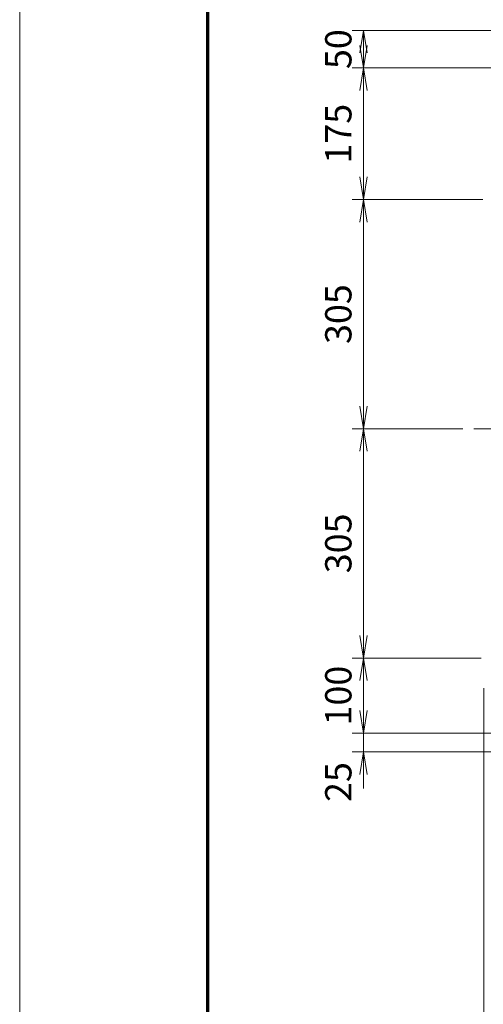
# Model space of a CAD drawing. Units: millimetres. Extents: x 0 to 4200, y 0 to 2970.
# Drawn here: x 0 to 617, y 656 to 1966 of the extents above; entities that cross this region are included whole.
import ezdxf

# ---------------------------------------------------------------- set-up
doc = ezdxf.new("R2010")
doc.units = ezdxf.units.MM
doc.header["$LTSCALE"] = 2.5
doc.linetypes.add('DASHDOT', pattern=[50.5, 30, -9, 2.5, -9])
for name, color, linetype, lineweight in [('1', 2, 'Continuous', 70), ('12', 1, 'DASHDOT', 18), ('14', 3, 'Continuous', 13), ('3', 3, 'Continuous', 18)]:
    doc.layers.add(name, color=color, linetype=linetype, lineweight=lineweight)
doc.styles.get("Standard").update_dxf_attribs({"font": 'txt', "bigfont": 'bigfont'})
doc.styles.add('ＭＳ ゴシック', font='txt')
doc.dimstyles.get("Standard").update_dxf_attribs({"dimtxt": 0.18, "dimasz": 0.18, "dimexe": 0.18, "dimexo": 0.0625, "dimgap": 0.09, "dimtad": 0, "dimtih": 1, "dimtoh": 1, "dimdec": 4, "dimzin": 0, "dimdsep": 46, "dimtxsty": 'Standard', "dimcen": 0.09, "dimadec": 0, "dimazin": 0, "dimtfac": 1, "dimtdec": 4, "dimtofl": 0, "dimtmove": 0, "dimatfit": 3, "dimfxl": 1, "dimtolj": 1, "dimtzin": 0, "dimarcsym": 0})

# ---------------------------------------------------------------- blocks, each defined once
blk = doc.blocks.new('*G18')
at = {"layer": '1', "color": 2, "linetype": 'Continuous', "lineweight": 70}
blk.add_line((250, 2820), (250, 150), dxfattribs=at)
at = {"layer": '3', "color": 3, "linetype": 'Continuous', "lineweight": 18}
blk.add_line((0, 0), (0, 2970), dxfattribs=at)
blk = doc.blocks.new('*G16')
blk.add_blockref('*G18', (0, 0))
blk = doc.blocks.new('_OPEN')
for q in [(-1, 0.167), (-1, -0.167), (-1, 0)]:
    blk.add_line((0, 0), q)
blk = doc.blocks.new('Dim25')
at = {"layer": '14', "color": 3, "linetype": 'Continuous', "lineweight": 13}
for p, q in [((702.3, 1951.6), (442.3, 1951.6)), ((457.3, 1951.6), (457.3, 1901.6)), ((716.5, 1901.6), (442.3, 1901.6))]:
    blk.add_line(p, q, dxfattribs=at)
at = {"layer": '14', "color": 3, "linetype": 'Continuous', "lineweight": 13, "xscale": 30, "yscale": 30, "zscale": 30}
for p, rotation in [((457.3, 1951.6), 89.99999999999959), ((457.3, 1901.6), 269.9999999999998)]:
    blk.add_blockref('_OPEN', p, dxfattribs=dict(at, rotation=rotation))
at = {"layer": '14', "color": 3, "linetype": 'Continuous', "lineweight": 13, "insert": (452.3, 1926.6), "char_height": 35, "width": 283.333, "attachment_point": 8, "rotation": 90, "style": 'ＭＳ ゴシック'}
blk.add_mtext('50', dxfattribs=at)
blk = doc.blocks.new('Dim26')
at = {"layer": '14', "color": 3, "linetype": 'Continuous', "lineweight": 13}
for p, q in [((457.3, 1901.6), (457.3, 1726.6)), ((616.2, 1726.6), (442.3, 1726.6))]:
    blk.add_line(p, q, dxfattribs=at)
at = {"layer": '14', "color": 3, "linetype": 'Continuous', "lineweight": 13, "xscale": 30, "yscale": 30, "zscale": 30}
for p, rotation in [((457.3, 1901.6), 89.99999999999959), ((457.3, 1726.6), 269.9999999999999)]:
    blk.add_blockref('_OPEN', p, dxfattribs=dict(at, rotation=rotation))
at = {"layer": '14', "color": 3, "linetype": 'Continuous', "lineweight": 13, "insert": (452.3, 1814.1), "char_height": 35, "width": 425, "attachment_point": 8, "rotation": 90, "style": 'ＭＳ ゴシック'}
blk.add_mtext('175', dxfattribs=at)
blk = doc.blocks.new('Dim27')
at = {"layer": '14', "color": 3, "linetype": 'Continuous', "lineweight": 13}
for p, q in [((457.3, 1726.6), (457.3, 1421.6)), ((589.3, 1421.6), (442.3, 1421.6))]:
    blk.add_line(p, q, dxfattribs=at)
at = {"layer": '14', "color": 3, "linetype": 'Continuous', "lineweight": 13, "xscale": 30, "yscale": 30, "zscale": 30}
for p, rotation in [((457.3, 1726.6), 89.99999999999959), ((457.3, 1421.6), 269.9999999999999)]:
    blk.add_blockref('_OPEN', p, dxfattribs=dict(at, rotation=rotation))
at = {"layer": '14', "color": 3, "linetype": 'Continuous', "lineweight": 13, "insert": (452.3, 1574.1), "char_height": 35, "width": 450, "attachment_point": 8, "rotation": 90, "style": 'ＭＳ ゴシック'}
blk.add_mtext('305', dxfattribs=at)
blk = doc.blocks.new('Dim28')
at = {"layer": '14', "color": 3, "linetype": 'Continuous', "lineweight": 13}
for p, q in [((457.3, 1421.6), (457.3, 1116.6)), ((613.8, 1116.6), (442.3, 1116.6))]:
    blk.add_line(p, q, dxfattribs=at)
at = {"layer": '14', "color": 3, "linetype": 'Continuous', "lineweight": 13, "xscale": 30, "yscale": 30, "zscale": 30}
for p, rotation in [((457.3, 1421.6), 89.99999999999959), ((457.3, 1116.6), 269.9999999999999)]:
    blk.add_blockref('_OPEN', p, dxfattribs=dict(at, rotation=rotation))
at = {"layer": '14', "color": 3, "linetype": 'Continuous', "lineweight": 13, "insert": (452.3, 1269.1), "char_height": 35, "width": 450, "attachment_point": 8, "rotation": 90, "style": 'ＭＳ ゴシック'}
blk.add_mtext('305', dxfattribs=at)
blk = doc.blocks.new('Dim29')
at = {"layer": '14', "color": 3, "linetype": 'Continuous', "lineweight": 13}
for p, q in [((457.3, 1116.6), (457.3, 1016.6)), ((716.6, 1016.6), (442.3, 1016.6))]:
    blk.add_line(p, q, dxfattribs=at)
at = {"layer": '14', "color": 3, "linetype": 'Continuous', "lineweight": 13, "xscale": 30, "yscale": 30, "zscale": 30}
for p, rotation in [((457.3, 1116.6), 89.99999999999959), ((457.3, 1016.6), 269.9999999999999)]:
    blk.add_blockref('_OPEN', p, dxfattribs=dict(at, rotation=rotation))
at = {"layer": '14', "color": 3, "linetype": 'Continuous', "lineweight": 13, "insert": (452.3, 1066.6), "char_height": 35, "width": 425, "attachment_point": 8, "rotation": 90, "style": 'ＭＳ ゴシック'}
blk.add_mtext('100', dxfattribs=at)
blk = doc.blocks.new('Dim30')
at = {"layer": '14', "color": 3, "linetype": 'Continuous', "lineweight": 13}
for p, q in [((457.3, 1016.6), (457.3, 943.1)), ((702.3, 991.6), (442.3, 991.6))]:
    blk.add_line(p, q, dxfattribs=at)
at = {"layer": '14', "color": 3, "linetype": 'Continuous', "lineweight": 13, "xscale": 30, "yscale": 30, "zscale": 30, "rotation": 89.99999999999959}
blk.add_blockref('_OPEN', (457.3, 991.6), dxfattribs=at)
at = {"layer": '14', "color": 3, "linetype": 'Continuous', "lineweight": 13, "insert": (452.3, 978.1), "char_height": 35, "width": 283.333, "attachment_point": 9, "rotation": 90, "style": 'ＭＳ ゴシック'}
blk.add_mtext('25', dxfattribs=at)
blk = doc.blocks.new('_NONE')
blk = doc.blocks.new('Dim31')
at = {"layer": '14', "color": 3, "linetype": 'Continuous', "lineweight": 13}
for p, q in [((617.3, 1076.6), (617.3, 576.6)), ((642.3, 1087.1), (642.3, 576.6)), ((562.2, 591.6), (642.3, 591.6))]:
    blk.add_line(p, q, dxfattribs=at)
at = {"layer": '14', "color": 3, "linetype": 'Continuous', "lineweight": 13, "xscale": 30, "yscale": 30, "zscale": 30, "rotation": 359.9999999999997}
blk.add_blockref('_OPEN', (617.3, 591.6), dxfattribs=at)
at = {"layer": '14', "color": 3, "linetype": 'Continuous', "lineweight": 13, "insert": (597.2, 596.6), "char_height": 35, "width": 283.333, "attachment_point": 9, "style": 'ＭＳ ゴシック'}
blk.add_mtext('25', dxfattribs=at)
blk = doc.blocks.new('*G24')
at = {"layer": '12', "color": 1, "linetype": 'DASHDOT', "lineweight": 18}
blk.add_line((604.33, 1421.565), (1497.907, 1421.565), dxfattribs=at)
at = {"layer": '14', "color": 3, "linetype": 'Continuous', "lineweight": 13}
for base, p1, p2, text, override, picture, middle in [((457.345, 1901.565), (717.345, 1951.565), (731.457, 1901.565), '50', {"dimscale": 1, "dimtxt": 35, "dimasz": 30, "dimexe": 15, "dimexo": 15, "dimgap": 0, "dimtad": 1, "dimtih": 0, "dimtoh": 0, "dimdec": 2, "dimzin": 8, "dimtxsty": 'ＭＳ ゴシック', "dimblk1": 'OPEN', "dimblk2": 'OPEN', "dimsah": 1, "dimse1": 0, "dimse2": 0, "dimtix": 0, "dimtofl": 1, "dimtmove": 2, "dimatfit": 2, "dimtzin": 8}, 'Dim25', (434.845, 1926.565)), ((457.345, 1726.565), (731.457, 1901.565), (631.169, 1726.565), '175', {"dimscale": 1, "dimtxt": 35, "dimasz": 30, "dimexe": 15, "dimexo": 15, "dimgap": 0, "dimtad": 1, "dimtih": 0, "dimtoh": 0, "dimdec": 2, "dimzin": 8, "dimtxsty": 'ＭＳ ゴシック', "dimblk1": 'OPEN', "dimblk2": 'OPEN', "dimsah": 1, "dimse1": 1, "dimse2": 0, "dimtix": 0, "dimtofl": 1, "dimtmove": 2, "dimatfit": 2, "dimtzin": 8}, 'Dim26', (434.845, 1814.065)), ((457.345, 1421.565), (631.169, 1726.565), (604.33, 1421.565), '305', {"dimscale": 1, "dimtxt": 35, "dimasz": 30, "dimexe": 15, "dimexo": 15, "dimgap": 0, "dimtad": 1, "dimtih": 0, "dimtoh": 0, "dimdec": 2, "dimzin": 8, "dimtxsty": 'ＭＳ ゴシック', "dimblk1": 'OPEN', "dimblk2": 'OPEN', "dimsah": 1, "dimse1": 1, "dimse2": 0, "dimtix": 0, "dimtofl": 1, "dimtmove": 2, "dimatfit": 2, "dimtzin": 8}, 'Dim27', (434.845, 1574.065)), ((457.345, 1116.565), (604.33, 1421.565), (628.837, 1116.565), '305', {"dimscale": 1, "dimtxt": 35, "dimasz": 30, "dimexe": 15, "dimexo": 15, "dimgap": 0, "dimtad": 1, "dimtih": 0, "dimtoh": 0, "dimdec": 2, "dimzin": 8, "dimtxsty": 'ＭＳ ゴシック', "dimblk1": 'OPEN', "dimblk2": 'OPEN', "dimsah": 1, "dimse1": 1, "dimse2": 0, "dimtix": 0, "dimtofl": 1, "dimtmove": 2, "dimatfit": 2, "dimtzin": 8}, 'Dim28', (434.845, 1269.065)), ((457.345, 1016.565), (628.837, 1116.565), (731.618, 1016.565), '100', {"dimscale": 1, "dimtxt": 35, "dimasz": 30, "dimexe": 15, "dimexo": 15, "dimgap": 0, "dimtad": 1, "dimtih": 0, "dimtoh": 0, "dimdec": 2, "dimzin": 8, "dimtxsty": 'ＭＳ ゴシック', "dimblk1": 'OPEN', "dimblk2": 'OPEN', "dimsah": 1, "dimse1": 1, "dimse2": 0, "dimtix": 0, "dimtofl": 1, "dimtmove": 2, "dimatfit": 2, "dimtzin": 8}, 'Dim29', (434.845, 1066.565)), ((457.345, 991.565), (731.618, 1016.565), (717.345, 991.565), '25', {"dimscale": 1, "dimtxt": 35, "dimasz": 30, "dimexe": 15, "dimexo": 15, "dimgap": 0, "dimtad": 1, "dimtih": 0, "dimtoh": 0, "dimdec": 2, "dimzin": 8, "dimtxsty": 'ＭＳ ゴシック', "dimblk1": 'NONE', "dimblk2": 'OPEN', "dimsah": 1, "dimse1": 1, "dimse2": 0, "dimtix": 0, "dimtofl": 1, "dimtmove": 2, "dimatfit": 2, "dimtzin": 8}, 'Dim30', (434.845, 960.601))]:
    dim = blk.add_linear_dim(base=base, p1=p1, p2=p2, angle=270, text=text, dimstyle='Standard', override=override, dxfattribs=at)
    dim.commit()
    dim.dimension.update_dxf_attribs({"geometry": picture, "text_midpoint": middle, "dimtype": 160, "text_rotation": 90})
dim = blk.add_linear_dim(base=(642.345, 591.565), p1=(617.345, 1091.565), p2=(642.345, 1102.054), text='25', dimstyle='Standard', override={"dimscale": 1, "dimtxt": 35, "dimasz": 30, "dimexe": 15, "dimexo": 15, "dimgap": 0, "dimtad": 1, "dimtih": 0, "dimtoh": 0, "dimdec": 2, "dimzin": 8, "dimtxsty": 'ＭＳ ゴシック', "dimblk1": 'OPEN', "dimblk2": 'NONE', "dimsah": 1, "dimse1": 0, "dimse2": 0, "dimtix": 0, "dimtofl": 1, "dimtmove": 2, "dimatfit": 2, "dimtzin": 8}, dxfattribs=at)
dim.commit()
dim.dimension.update_dxf_attribs({"geometry": 'Dim31', "text_midpoint": (579.718, 614.065), "dimtype": 160})

msp = doc.modelspace()

# ---------------------------------------------------------------- block references
for name in ['*G16', '*G24']:
    msp.add_blockref(name, (0, 0))

doc.saveas('drawing.dxf')
